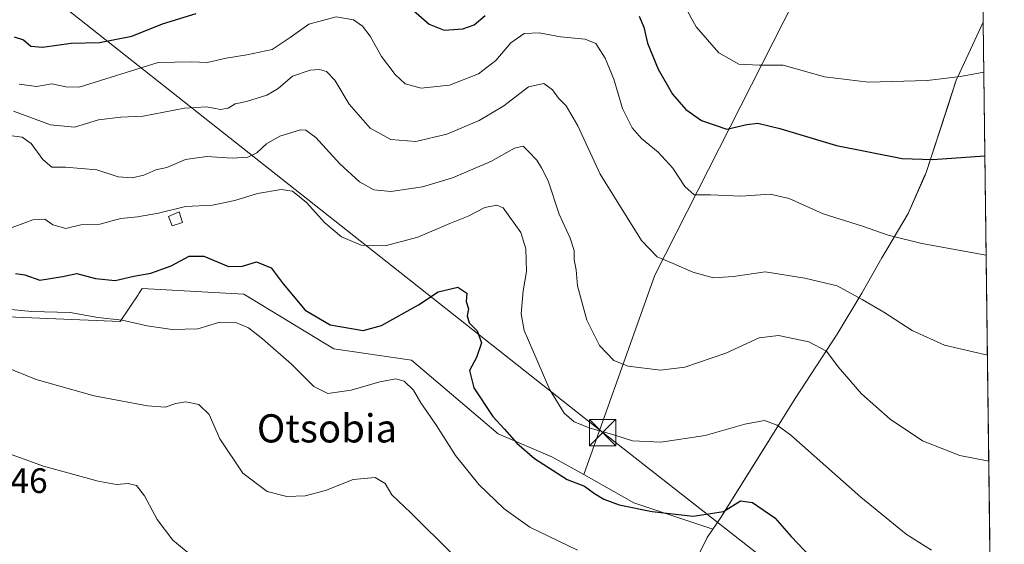
# Model space of a CAD drawing. Units: metres. Extents: x 583599 to 587040, y 4726624 to 4728979.
# Drawn here: x 586760 to 587040, y 4726993 to 4727141 of the extents above; entities that cross this region are included whole.
import ezdxf
from ezdxf.enums import TextEntityAlignment as Align

# ---------------------------------------------------------------- set-up
doc = ezdxf.new("R2010")
doc.units = ezdxf.units.M
doc.header["$MEASUREMENT"] = 0
for name, color, linetype, lineweight in [('Comarca', 135, 'Continuous', 13), ('Comarca CxS', 21, 'Continuous', 0), ('Comunidad Autónoma CxS', 142, 'Continuous', 0), ('Corriente natural Cxs', 4, 'Continuous', 13), ('Cultivos herbáceos CxS', 92, 'Continuous', 0), ('Cultivos leñosos CxS', 92, 'Continuous', 0), ('Curva de nivel maestra', 30, 'Continuous', 30), ('Curva de nivel normal', 30, 'Continuous', 0), ('Edificación ligera Cxs', 1, 'Continuous', 0), ('Entidad de ámbito territorial', 7, 'Continuous', 0), ('Entidad de ámbito territorial CxS', 92, 'Continuous', 0), ('Matorral CxS', 135, 'Continuous', 0), ('Municipio', 91, 'Continuous', 13), ('Municipio CxS', 4, 'Continuous', 0), ('Provincia CxS', 1, 'Continuous', 0), ('Rótulo de punto de cota en terreno', 7, 'Continuous', 0), ('Tendido', 6, 'Continuous', 0), ('Texto cartográfico', 7, 'Continuous', 0), ('Torre de tendido puntual', 7, 'Continuous', 0)]:
    doc.layers.add(name, color=color, linetype=linetype, lineweight=lineweight)
doc.styles.add('Style-Arial', font='txt')

# ---------------------------------------------------------------- blocks, each defined once
blk = doc.blocks.new('5TTEND')
at = {"layer": 'Corriente natural Cxs', "color": 7, "linetype": 'Continuous', "lineweight": 0}
for p, q in [((-0.375, 0.3754), (0.375, -0.3746)), ((0.3720000000000001, 0.3784000000000001), (-0.3720000000000001, -0.3776))]:
    blk.add_line(p, q, dxfattribs=at)
at = {"layer": 'Corriente natural Cxs', "color": 7, "linetype": 'Continuous', "lineweight": 0, "flags": 128}
blk.add_lwpolyline([(-0.375, -0.3746), (0.375, -0.3746), (0.375, 0.3754), (-0.375, 0.3754), (-0.3720000000000001, -0.3776)], dxfattribs=at)

msp = doc.modelspace()

# ---------------------------------------------------------------- linework, layer by layer
at = {"layer": 'Comarca', "color": 135, "linetype": 'Continuous', "lineweight": 13, "flags": 128}
msp.add_lwpolyline([(586952.6440000016, 4726988.817), (586955.5160000012, 4726994.592000001), (586959.3570000001, 4727000.252), (586965.8190000018, 4727010.579999999), (586980.5029999998, 4727034.050000001), (586992.3870000015, 4727052.307000002), (586999.4320000008, 4727063.869000002), (587005.1040000012, 4727073.881000001), (587006.8039999999, 4727076.771000001), (587012.5100000012, 4727086.466000001), (587017.3210000023, 4727097.389000001), (587017.6440000006, 4727098.12), (587021.415, 4727109.659999998), (587023.7640000005, 4727116.844000001), (587026.206000001, 4727124.316999998), (587027.2370000002, 4727126.538000001), (587033.8564649218, 4727140.780843141)], dxfattribs=at)
msp.add_lwpolyline([(586952.6440000016, 4726988.817), (586955.5160000012, 4726994.592000001), (586959.3570000001, 4727000.252), (586965.8190000018, 4727010.579999999), (586980.5029999998, 4727034.050000001), (586992.3870000015, 4727052.307000002), (586999.4320000008, 4727063.869000002), (587005.1040000012, 4727073.881000001), (587006.8039999999, 4727076.771000001), (587012.5100000012, 4727086.466000001), (587017.3210000023, 4727097.389000001), (587017.6440000006, 4727098.12), (587021.415, 4727109.659999998), (587023.7640000005, 4727116.844000001), (587026.206000001, 4727124.316999998), (587027.2370000002, 4727126.538000001), (587033.8564649218, 4727140.780843141)], dxfattribs=at)
at = {"layer": 'Comarca CxS', "color": 21, "linetype": 'Continuous', "lineweight": 0, "flags": 128}
for points in [[(587023.0884395692, 4727997.099823215), (587033.8564649213, 4727140.780843141), (587027.2369999997, 4727126.538000001), (587026.2060000005, 4727124.317), (587023.7639999999, 4727116.844000001), (587021.4149999995, 4727109.659999999), (587017.644, 4727098.119999999), (587017.3209999995, 4727097.389), (587012.5100000006, 4727086.466), (587006.8039999993, 4727076.771000001), (587005.1040000007, 4727073.881), (586999.4320000003, 4727063.869000001), (586992.387000001, 4727052.307000001), (586980.5029999992, 4727034.05), (586965.8190000012, 4727010.58), (586959.3569999995, 4727000.251999999), (586955.5160000006, 4726994.592), (586952.6440000009, 4726988.817)], [(586952.6440000009, 4726988.817), (586955.5160000006, 4726994.592), (586959.3569999995, 4727000.251999999), (586965.8190000012, 4727010.58), (586980.5029999992, 4727034.05), (586992.387000001, 4727052.307000001), (586999.4320000003, 4727063.869000001), (587005.1040000007, 4727073.881), (587006.8039999993, 4727076.771000001), (587012.5100000006, 4727086.466), (587017.3209999995, 4727097.389), (587017.644, 4727098.119999999), (587021.4149999995, 4727109.659999999), (587023.7639999999, 4727116.844000001), (587026.2060000005, 4727124.317), (587027.2369999997, 4727126.538000001), (587033.8564649213, 4727140.780843141), (587039.8300006584, 4726665.739982698)]]:
    msp.add_lwpolyline(points, dxfattribs=at)
at = {"layer": 'Comunidad Autónoma CxS', "color": 142, "linetype": 'Continuous', "lineweight": 0, "flags": 128}
msp.add_lwpolyline([(584355.0194420803, 4726632.649523651), (583626.4600006322, 4726623.669982699), (583621.0257153669, 4727073.775896), (583598.5300006313, 4728937.029982674), (584398.2889972528, 4728946.890413594), (584758.7950556843, 4728951.335183958), (585133.5022448186, 4728955.955043651), (586343.4993984387, 4728970.873404551), (587010.7400006575, 4728979.099982675), (587023.0884395692, 4727997.099823215), (587033.8564649213, 4727140.780843141), (587039.8300006584, 4726665.739982698), (586979.1909890992, 4726664.992603065), (586304.4724110264, 4726656.676654141)], close=True, dxfattribs=at)
at = {"layer": 'Cultivos herbáceos CxS', "color": 92, "linetype": 'Continuous', "lineweight": 0, "extrusion": (0.001606964807793884, -0.1277883791618463, 0.9918001551801122), "elevation": -602650.0492440885, "flags": 128}
msp.add_lwpolyline([(646427.5016639079, 4680749.245555424), (646427.5016639079, 4680420.204872733)], dxfattribs=at)
at = {"layer": 'Cultivos herbáceos CxS', "color": 92, "linetype": 'Continuous', "lineweight": 0}
for points in [[(586750.0575000001, 4727057.431100001, 444.4535000000033), (586788.9205999998, 4727055.875499999, 446.3833000000013), (586793.9693999998, 4727063.451300001, 448.9355999999971), (586794.1728999997, 4727063.7567, 449.0378000000055), (586795.1397000002, 4727065.207699999, 449.5709000000061), (586824.0264999997, 4727063.577099999, 447.8353000000062), (586849.5475000005, 4727048.0975, 447.9581000000035), (586871.5510999998, 4727044.868100001, 446.849000000002), (586896.1835000003, 4727023.987700001, 448.8497999999963), (586911.5784999998, 4727017.4047, 451.5920000000042), (586920.4463000001, 4727012.417300001, 451.9823999999935), (586934.6706999998, 4727004.4169, 451.4557999999961), (586957.1001000004, 4726996.940099999, 449.317200000005), (586959.3479000004, 4727000.2531, 450.0782000000036), (586967.1177000003, 4727012.662900001, 452.3650999999954), (586980.4983000001, 4727034.0529, 456.8588000000018), (586992.3787000002, 4727052.3025, 461.7749999999942), (586999.4184999998, 4727063.862500001, 465.7146999999969), (587005.0990000004, 4727073.881899999, 468.7394999999961), (587006.7988999998, 4727076.772500001, 469.5962), (587012.4987000005, 4727086.4619, 472.0653000000021), (587017.3091000002, 4727097.391899999, 474.5200999999943), (587017.6391000003, 4727098.121900001, 474.6940000000032), (587021.6294999998, 4727110.3519, 477.2473000000027), (587026.1995000001, 4727124.311899999, 480.3573000000034), (587027.2297, 4727126.5319, 480.8806999999942), (587033.8563000001, 4727140.797, 484.2391999999964), (587039.8300000001, 4726665.74, 431.7265999999945)], [(586920.4463000001, 4727012.417300001, 451.9823999999935), (586934.6706999998, 4727004.4169, 451.4557999999961), (586957.1001000004, 4726996.940099999, 449.317200000005), (586959.3479000004, 4727000.2531, 450.0782000000036), (586967.1177000003, 4727012.662900001, 452.3650999999954), (586980.4983000001, 4727034.0529, 456.8588000000018), (586992.3787000002, 4727052.3025, 461.7749999999942), (586999.4184999998, 4727063.862500001, 465.7146999999969), (587005.0990000004, 4727073.881899999, 468.7394999999961), (587006.7988999998, 4727076.772500001, 469.5962), (587012.4987000005, 4727086.4619, 472.0653000000021), (587017.3091000002, 4727097.391899999, 474.5200999999943), (587017.6391000003, 4727098.121900001, 474.6940000000032), (587021.6294999998, 4727110.3519, 477.2473000000027), (587026.1995000001, 4727124.311899999, 480.3573000000034), (587027.2297, 4727126.5319, 480.8806999999942), (587033.8563000001, 4727140.797, 484.2391999999964)], [(586920.4463000001, 4727012.417300001, 451.9823999999935), (586911.5784999998, 4727017.4047, 451.5920000000042), (586896.1835000003, 4727023.987700001, 448.8497999999963), (586871.5510999998, 4727044.868100001, 446.849000000002), (586849.5475000005, 4727048.0975, 447.9581000000035), (586824.0264999997, 4727063.577099999, 447.8353000000062), (586795.1397000002, 4727065.207699999, 449.5709000000061), (586794.1728999997, 4727063.7567, 449.0378000000055), (586793.9693999998, 4727063.451300001, 448.9355999999971), (586788.9205999998, 4727055.875499999, 446.3833000000013), (586750.0575000001, 4727057.431100001, 444.4535000000033), (586748.4748999998, 4727054.7731, 443.005799999999), (586739.1266000001, 4727039.0735, 437.7856999999931), (586730.7671999997, 4727019.568200001, 433.3221000000049)]]:
    msp.add_polyline3d(points, dxfattribs=at)
at = {"layer": 'Cultivos leñosos CxS', "color": 92, "linetype": 'Continuous', "lineweight": 0, "extrusion": (0.003007252973952149, -0.2391650059660668, 0.9709742820233717), "elevation": -1128331.113773611, "flags": 128}
msp.add_lwpolyline([(646421.6710751987, 4582652.675397394), (646421.6710751987, 4582518.632518996)], dxfattribs=at)
at = {"layer": 'Cultivos leñosos CxS', "color": 92, "linetype": 'Continuous', "lineweight": 0}
for points in [[(587032.1608999996, 4727275.6161, 518.2936000000045), (587033.8563000001, 4727140.797, 484.2391999999964), (587027.2297, 4727126.5319, 480.8806999999942), (587026.1995000001, 4727124.311899999, 480.3573000000034), (587021.6294999998, 4727110.3519, 477.2473000000027), (587017.6391000003, 4727098.121900001, 474.6940000000032), (587017.3091000002, 4727097.391899999, 474.5200999999943), (587012.4987000005, 4727086.4619, 472.0653000000021), (587006.7988999998, 4727076.772500001, 469.5962), (587005.0990000004, 4727073.881899999, 468.7394999999961), (586999.4184999998, 4727063.862500001, 465.7146999999969), (586992.3787000002, 4727052.3025, 461.7749999999942), (586980.4983000001, 4727034.0529, 456.8588000000018), (586967.1177000003, 4727012.662900001, 452.3650999999954), (586959.3479000004, 4727000.2531, 450.0782000000036), (586957.1001000004, 4726996.940099999, 449.317200000005), (586934.6706999998, 4727004.4169, 451.4557999999961), (586920.4463000001, 4727012.417300001, 451.9823999999935), (586940.6460999995, 4727068.973900001, 464.4483000000037), (586989.4528999999, 4727165.2283, 490.9361999999965)], [(586959.6567000002, 4727228.5459, 503.8010000000068), (586965.0513000004, 4727216.745300001, 499.7059000000008), (587000.2991000004, 4727192.3421, 498.6052999999956), (586989.4528999999, 4727165.2283, 490.9361999999965), (586940.6460999995, 4727068.973900001, 464.4483000000037), (586920.4463000001, 4727012.417300001, 451.9823999999935)], [(586920.4463000001, 4727012.417300001, 451.9823999999935), (586934.6706999998, 4727004.4169, 451.4557999999961), (586957.1001000004, 4726996.940099999, 449.317200000005), (586959.3479000004, 4727000.2531, 450.0782000000036), (586967.1177000003, 4727012.662900001, 452.3650999999954), (586980.4983000001, 4727034.0529, 456.8588000000018), (586992.3787000002, 4727052.3025, 461.7749999999942), (586999.4184999998, 4727063.862500001, 465.7146999999969), (587005.0990000004, 4727073.881899999, 468.7394999999961), (587006.7988999998, 4727076.772500001, 469.5962), (587012.4987000005, 4727086.4619, 472.0653000000021), (587017.3091000002, 4727097.391899999, 474.5200999999943), (587017.6391000003, 4727098.121900001, 474.6940000000032), (587021.6294999998, 4727110.3519, 477.2473000000027), (587026.1995000001, 4727124.311899999, 480.3573000000034), (587027.2297, 4727126.5319, 480.8806999999942), (587033.8563000001, 4727140.797, 484.2391999999964)]]:
    msp.add_polyline3d(points, dxfattribs=at)
at = {"layer": 'Curva de nivel maestra', "color": 30, "linetype": 'Continuous', "lineweight": 30, "flags": 128}
for points, elevation in [([(586870.7000000002, 4727145.350099999), (586876.5999999996, 4727140.2501), (586880.8799999999, 4727138.520099999), (586886.1100000005, 4727138.860099999), (586889.3600000005, 4727140.0601), (586892.5199999996, 4727142.720100001)], 475), ([(586758.7999999998, 4727136.6601), (586761.4900000002, 4727135.7401), (586763.54, 4727133.940099999), (586766.8200000003, 4727133.7301), (586774.9800000004, 4727134.880100001), (586783.04, 4727135.0001), (586792.2000000002, 4727136.850099999), (586800.9199999999, 4727140.340100001), (586810.4699999997, 4727143.2301)], 475), ([(586936.1699999999, 4727142.4801), (586937.5199999996, 4727139.390100001), (586938.5899999999, 4727134.800100001), (586941.5599999996, 4727127.440099999), (586945.6399999997, 4727120.340100001), (586949.4600000001, 4727116.020099999), (586953.9000000004, 4727112.940099999), (586961.0599999996, 4727110.4801), (586966.7999999998, 4727111.7301), (586969.8799999999, 4727112.140100001), (586976.1100000005, 4727110.590100001), (586992.2100000001, 4727105.780099999), (587010.7999999998, 4727102.090100001), (587019.4800000004, 4727101.8201), (587034.3328, 4727102.897399999)], 475), ([(586759.2000000002, 4727069.5001), (586761.8799999999, 4727069.0801), (586766.1399999997, 4727067.5701), (586772.5700000003, 4727068.600099999), (586776.6100000005, 4727069.450099999), (586781.8600000005, 4727068.100099999), (586787.4699999997, 4727067.520099999), (586792.8099999996, 4727068.720100001), (586797.6200000001, 4727069.590100001), (586803.3700000001, 4727071.670100001), (586808.5, 4727074.420100001), (586812.5999999996, 4727074.350099999), (586819.5999999996, 4727071.5101), (586823.6100000005, 4727071.5801), (586827.6200000001, 4727072.8101), (586831.7400000002, 4727071.120100001), (586835.1699999999, 4727066.550100001), (586841.4299999997, 4727059.030099999), (586848.4800000004, 4727054.9001), (586857.8799999999, 4727053.3201), (586863.1100000005, 4727054.6801), (586873.5599999996, 4727060.610099999), (586879.1600000003, 4727064.300100001), (586884.7100000001, 4727065.610099999), (586887.2699999996, 4727063.850099999), (586887.1399999997, 4727061.5001), (586887.7400000002, 4727059.440099999), (586887.4199999999, 4727057.440099999), (586887.9400000004, 4727055.440099999), (586890.2599999999, 4727053.190099999), (586891.4199999999, 4727049.7601), (586890.0199999996, 4727045.630100001), (586888.04, 4727041.9901), (586889.2699999996, 4727037.020099999), (586894.6299999999, 4727028.9301), (586897.9800000004, 4727025.340100001), (586901.5, 4727021.350099999), (586906.4800000004, 4727016.940099999), (586915.7800000003, 4727011.0601), (586920.7000000002, 4727009.130100001), (586923.5300000003, 4727007.0601), (586926.1600000003, 4727005.440099999), (586930.5599999996, 4727003.860099999), (586939.9199999999, 4727001.9001), (586951.4800000004, 4727000.620100001), (586960.1500000004, 4727001.9301), (586965, 4727004.9301), (586968.3399999999, 4727004.4901), (586974.6799999997, 4727000.1801), (586979.3399999999, 4726994.890100001), (586984.8899999997, 4726988.9801)], 450)]:
    msp.add_lwpolyline(points, dxfattribs=dict(at, elevation=elevation))
at = {"layer": 'Curva de nivel normal', "color": 30, "linetype": 'Continuous', "lineweight": 0, "flags": 128}
for points, elevation in [([(586946.0599999996, 4727151.040100001), (586952.4100000003, 4727139.460100001), (586958.8300000001, 4727132.100099999), (586964.4900000002, 4727128.870100001), (586970.2999999998, 4727128.610099999), (586977.0700000003, 4727128.5801), (586988.8300000001, 4727125.280099999), (587001.2400000002, 4727123.8101), (587017.9199999999, 4727124.2401), (587027.4000000004, 4727125.380100001), (587034.0344000002, 4727126.633099999)], 480), ([(587034.6876999997, 4727074.679400001), (587016.4100000003, 4727077.950099999), (587006.8399999999, 4727080.3101), (586999.5899999999, 4727082.9001), (586988.4000000004, 4727086.370100001), (586978.7699999996, 4727090.7401), (586973.3799999999, 4727092.0101), (586965.04, 4727091.450099999), (586956.4100000003, 4727091.7601), (586951.7999999998, 4727091.8301), (586949.1699999999, 4727094.130100001), (586945.7199999997, 4727099.360099999), (586941.6100000005, 4727103.920100001), (586936.8399999999, 4727107.8101), (586934.1799999997, 4727110.840100001), (586931.4600000001, 4727116.2601), (586929, 4727124.640100001), (586926.5300000003, 4727130.5601), (586923.8600000005, 4727134.7301), (586920.8399999999, 4727135.970100001), (586913.8899999997, 4727136.6501), (586907.7999999998, 4727137.7601), (586903.54, 4727137.620100001), (586899.7300000004, 4727134.890100001), (586895.54, 4727129.920100001), (586890.6200000001, 4727126.140100001), (586882.3899999997, 4727122.880100001), (586874.2800000003, 4727122.050100001), (586869.79, 4727123.340100001), (586866.9800000004, 4727125.920100001), (586863.0899999999, 4727131.0701), (586859.8099999996, 4727136.790100001), (586857.6399999997, 4727139.630100001), (586855.0999999996, 4727141.440099999), (586850.1699999999, 4727142.3301), (586842.4000000004, 4727140.2601), (586837.1399999997, 4727136.4801), (586831.9900000002, 4727133.030099999), (586824.8700000001, 4727131.520099999), (586819, 4727130.5601), (586813.6799999997, 4727129.380100001), (586809.1399999997, 4727129.550100001), (586799.6399999997, 4727129.3101), (586777.2699999996, 4727122.3101), (586773.4699999997, 4727122.4801), (586769.4699999997, 4727123.300100001), (586765.1399999997, 4727122.5801), (586760.2100999998, 4727123.1601)], 470), ([(586758.5999999996, 4727115.5801), (586769.1600000003, 4727111.630100001), (586775.9299999997, 4727111.0001), (586782.7699999996, 4727113.040100001), (586789.0599999996, 4727113.840100001), (586795.4199999999, 4727114.1601), (586807.1299999999, 4727116.360099999), (586813.4400000004, 4727116.790100001), (586817.3799999999, 4727116.050100001), (586819.5300000003, 4727116.360099999), (586821.5300000003, 4727117.630100001), (586824.7199999997, 4727118.2601), (586830.5199999996, 4727120.0801), (586833.7599999999, 4727122.0101), (586837.79, 4727125.460100001), (586842.79, 4727127.220100001), (586845.4299999997, 4727127.350099999), (586847.4600000001, 4727126.8301), (586849.7999999998, 4727124.370100001), (586853.8899999997, 4727117.5001), (586859.8200000003, 4727110.720100001), (586865.7300000004, 4727107.460100001), (586872.8399999999, 4727106.940099999), (586881.6399999997, 4727109.020099999), (586890.7999999998, 4727112.9101), (586897.7999999998, 4727117.040100001), (586904.7999999998, 4727122.450099999), (586909.1699999999, 4727123.420100001), (586911.5599999996, 4727121.600099999), (586913.2699999996, 4727119.2501), (586915.5199999996, 4727117.0601), (586918.7699999996, 4727111.340100001), (586925.1299999999, 4727097.670100001), (586936.8399999999, 4727078.8101), (586941.3200000003, 4727074.170100001), (586945.7999999998, 4727072.3101), (586951.4699999997, 4727069.8201), (586957.2699999996, 4727068.290100001), (586963, 4727068.640100001), (586972, 4727069.950099999), (586983.2599999999, 4727068.140100001), (586992.3600000005, 4727065.9901), (586999.5099999999, 4727062.140100001), (587005.6299999999, 4727058.520099999), (587013.6500000004, 4727053.300100001), (587022.8899999997, 4727049.110099999), (587035.0447000006, 4727046.2885)], 465), ([(587035.4230000004, 4727016.2006), (587027.2000000002, 4727017.790100001), (587016.6399999997, 4727021.960100001), (587007.4100000003, 4727028.140100001), (586999.2999999998, 4727035.340100001), (586992.6699999999, 4727042.970100001), (586989.3200000003, 4727047.420100001), (586984.3200000003, 4727050.110099999), (586975.7199999997, 4727051.920100001), (586970.2800000003, 4727051.2401), (586960.7999999998, 4727046.9101), (586949.1699999999, 4727042.9101), (586942.2599999999, 4727042.040100001), (586933.1200000001, 4727043.220100001), (586929, 4727044.8301), (586924.9600000001, 4727049.0601), (586921.3399999999, 4727056.200099999), (586918.7400000002, 4727065.9301), (586918.3200000003, 4727070.5101), (586917.7300000004, 4727073.360099999), (586917.7300000004, 4727076.030099999), (586916.5800000001, 4727079.550100001), (586913.4900000002, 4727086.360099999), (586910.3399999999, 4727095.770099999), (586908.4600000001, 4727099.460100001), (586907.1699999999, 4727101.6801), (586904.75, 4727104.140100001), (586903.2800000003, 4727105.640100001), (586900.7699999996, 4727105.0701), (586894.0999999996, 4727101.270099999), (586883.2000000002, 4727096.620100001), (586874.7300000004, 4727094.050100001), (586865.6799999997, 4727092.7301), (586860.9199999999, 4727093.220100001), (586856.8200000003, 4727095.460100001), (586851.2400000002, 4727100.550100001), (586844.4400000004, 4727108.0801), (586841.5700000003, 4727110.1601), (586840.0999999996, 4727110.220100001), (586834.2100000001, 4727108.450099999), (586830.4699999997, 4727106.2301), (586827.6399999997, 4727103.6801), (586825.1399999997, 4727102.520099999), (586820.7199999997, 4727102.220100001), (586813.4900000002, 4727102.670100001), (586807.3899999997, 4727101.780099999), (586802.1100000005, 4727099.5801), (586799.0199999996, 4727098.870100001), (586795.6200000001, 4727097.390100001), (586792.3399999999, 4727096.590100001), (586788.29, 4727096.9301), (586782.3099999996, 4727098.940099999), (586773.3600000005, 4727099.640100001), (586769.4800000004, 4727099.690099999), (586766.9000000004, 4727101.840100001), (586763.6100000005, 4727106.370100001), (586761.0999999996, 4727108.130100001), (586757.4699999997, 4727108.670100001)], 460), ([(587019.1900000004, 4726990.960100001), (587012, 4726995.4801), (586999.1200000001, 4727005.9901), (586979.2400000002, 4727023.5601), (586975.4100000003, 4727026.460100001), (586971.7999999998, 4727027.7401), (586966.1699999999, 4727026.6801), (586954.9100000003, 4727023.5101), (586942.2999999998, 4727021.600099999), (586934.3099999996, 4727021.950099999), (586929.04, 4727023.6801), (586922.2599999999, 4727025.5601), (586917.7400000002, 4727027.380100001), (586914.9000000004, 4727029.860099999), (586910.7999999998, 4727036.440099999), (586905.9800000004, 4727047.620100001), (586903.5099999999, 4727053.3101), (586902.7300000004, 4727058.020099999), (586903.2599999999, 4727064.550100001), (586904.2400000002, 4727070.050100001), (586904.0700000003, 4727076.5101), (586902.5800000001, 4727081.1501), (586897.6299999999, 4727088.0701), (586895.8399999999, 4727088.9001), (586892.4400000004, 4727088.1801), (586887.6299999999, 4727085.7301), (586882.4400000004, 4727083.630100001), (586873.3399999999, 4727079.800100001), (586864.0700000003, 4727077.3201), (586857.3200000003, 4727077.550100001), (586851.7400000002, 4727079.860099999), (586847.0199999996, 4727083.840100001), (586841.7800000003, 4727089.630100001), (586837.8300000001, 4727092.870100001), (586834.5599999996, 4727093.340100001), (586827.8300000001, 4727092.190099999), (586821.4699999997, 4727090.1601), (586815.1399999997, 4727088.890100001), (586807.4699999997, 4727088.460100001), (586799.7999999998, 4727086.5801), (586793.7999999998, 4727085.5601), (586789.0499999998, 4727085.0701), (586783.1299999999, 4727083.5001), (586777.7199999997, 4727083.270099999), (586773.4699999997, 4727082.290100001), (586769.7999999998, 4727083.2401), (586767.4699999997, 4727084.890100001), (586764.1399999997, 4727084.690099999), (586756.4699999997, 4727081.860099999)], 455), ([(586918.7000000002, 4726991.0001), (586905.1500000004, 4726997.450099999), (586897.8700000001, 4727002.6601), (586890.6900000004, 4727009.620100001), (586884.0700000003, 4727017.860099999), (586878.7199999997, 4727026.340100001), (586874.2199999997, 4727032.8101), (586872.1100000005, 4727036.4001), (586869.54, 4727038.890100001), (586867.1200000001, 4727039.540100001), (586862.5599999996, 4727038.690099999), (586854.4400000004, 4727036.360099999), (586847.7999999998, 4727035.440099999), (586843.8899999997, 4727037.4101), (586837.5499999998, 4727043.710100001), (586829.3200000003, 4727050.950099999), (586825.2999999998, 4727054.0601), (586821.7199999997, 4727055.600099999), (586817.1500000004, 4727055.6601), (586810.9600000001, 4727053.7301), (586803.6299999999, 4727053.600099999), (586796.5099999999, 4727054.6601), (586789.5, 4727056.190099999), (586782.5800000001, 4727056.950099999), (586774.6600000003, 4727058.390100001), (586763.8099999996, 4727058.7401), (586753.8499999996, 4727059.670100001)], 445), ([(586883.3499999996, 4726989.7401), (586871.4199999999, 4727001.5801), (586866.0199999996, 4727006.6601), (586864.1100000005, 4727009.9301), (586861.2400000002, 4727011.600099999), (586855.04, 4727011.0601), (586847.1399999997, 4727007.940099999), (586841.4100000003, 4727006.340100001), (586836.1500000004, 4727006.2301), (586830.6399999997, 4727007.610099999), (586823.6699999999, 4727012.840100001), (586817.1799999997, 4727022.600099999), (586814.1299999999, 4727029.4801), (586811.2300000004, 4727032.270099999), (586807.5499999998, 4727033.040100001), (586804.6900000004, 4727032.620100001), (586801.7000000002, 4727031.5101), (586796.6900000004, 4727031.890100001), (586781.5199999996, 4727034.800100001), (586765.0599999996, 4727039.370100001), (586746.7800000003, 4727046.780099999)], 440), ([(586809.7000000002, 4726989.0101), (586803.8200000003, 4726993.780099999), (586799.4199999999, 4726999.700099999), (586795.8099999996, 4727006.360099999), (586793.5599999996, 4727009.290100001), (586791.1600000003, 4727009.920100001), (586787.8499999996, 4727009.5701), (586782.6600000003, 4727010.550100001), (586767.0999999996, 4727014.8101), (586753.9900000002, 4727019.5601)], 435)]:
    msp.add_lwpolyline(points, dxfattribs=dict(at, elevation=elevation))
at = {"layer": 'Edificación ligera Cxs', "color": 1, "linetype": 'Continuous', "lineweight": 0}
msp.add_polyline3d([(586806.6201, 4727083.950099999, 455.0436000000045), (586803.6601, 4727082.970100001, 454.929999999993), (586802.6401000004, 4727085.6501, 455.8165000000009), (586805.6401000004, 4727086.960100001, 455.9845999999961), (586806.6201, 4727083.950099999, 455.0436000000045)], dxfattribs=at)
msp.add_3dface([(586806.6201, 4727083.950099999, 455.9845999999961), (586803.6601, 4727082.970100001, 455.9845999999961), (586802.6401000004, 4727085.6501, 455.9845999999961), (586805.6401000004, 4727086.960100001, 455.9845999999961)], dxfattribs=at)
at = {"layer": 'Entidad de ámbito territorial', "color": 7, "linetype": 'Continuous', "lineweight": 0, "flags": 128}
msp.add_lwpolyline([(586952.6440000016, 4726988.817), (586955.5160000012, 4726994.592000001), (586959.3570000001, 4727000.252), (586965.8190000018, 4727010.579999999), (586980.5029999998, 4727034.050000001), (586992.3870000015, 4727052.307000002), (586999.4320000008, 4727063.869000002), (587005.1040000012, 4727073.881000001), (587006.8039999999, 4727076.771000001), (587012.5100000012, 4727086.466000001), (587017.3210000023, 4727097.389000001), (587017.6440000006, 4727098.12), (587021.415, 4727109.659999998), (587023.7640000005, 4727116.844000001), (587026.206000001, 4727124.316999998), (587027.2370000002, 4727126.538000001), (587033.8564649218, 4727140.780843141)], dxfattribs=at)
at = {"layer": 'Entidad de ámbito territorial CxS', "color": 92, "linetype": 'Continuous', "lineweight": 0, "flags": 128}
msp.add_lwpolyline([(587023.0884395692, 4727997.099823215), (587033.8564649213, 4727140.780843141), (587027.2369999997, 4727126.538000001), (587026.2060000005, 4727124.317), (587023.7639999999, 4727116.844000001), (587021.4149999995, 4727109.659999999), (587017.644, 4727098.119999999), (587017.3209999995, 4727097.389), (587012.5100000006, 4727086.466), (587006.8039999993, 4727076.771000001), (587005.1040000007, 4727073.881), (586999.4320000003, 4727063.869000001), (586992.387000001, 4727052.307000001), (586980.5029999992, 4727034.05), (586965.8190000012, 4727010.58), (586959.3569999995, 4727000.251999999), (586955.5160000006, 4726994.592), (586952.6440000009, 4726988.817)], dxfattribs=at)
at = {"layer": 'Matorral CxS', "color": 135, "linetype": 'Continuous', "lineweight": 0}
for points in [[(586959.6567000002, 4727228.5459, 503.8010000000068), (586965.0513000004, 4727216.745300001, 499.7059000000008), (587000.2991000004, 4727192.3421, 498.6052999999956), (586989.4528999999, 4727165.2283, 490.9361999999965), (586940.6460999995, 4727068.973900001, 464.4483000000037), (586920.4463000001, 4727012.417300001, 451.9823999999935)], [(586989.4528999999, 4727165.2283, 490.9361999999965), (586940.6460999995, 4727068.973900001, 464.4483000000037), (586920.4463000001, 4727012.417300001, 451.9823999999935), (586911.5784999998, 4727017.4047, 451.5920000000042), (586896.1835000003, 4727023.987700001, 448.8497999999963), (586871.5510999998, 4727044.868100001, 446.849000000002), (586849.5475000005, 4727048.0975, 447.9581000000035), (586824.0264999997, 4727063.577099999, 447.8353000000062), (586795.1397000002, 4727065.207699999, 449.5709000000061), (586794.1728999997, 4727063.7567, 449.0378000000055), (586793.9693999998, 4727063.451300001, 448.9355999999971), (586788.9205999998, 4727055.875499999, 446.3833000000013), (586750.0575000001, 4727057.431100001, 444.4535000000033)], [(586920.4463000001, 4727012.417300001, 451.9823999999935), (586911.5784999998, 4727017.4047, 451.5920000000042), (586896.1835000003, 4727023.987700001, 448.8497999999963), (586871.5510999998, 4727044.868100001, 446.849000000002), (586849.5475000005, 4727048.0975, 447.9581000000035), (586824.0264999997, 4727063.577099999, 447.8353000000062), (586795.1397000002, 4727065.207699999, 449.5709000000061), (586794.1728999997, 4727063.7567, 449.0378000000055), (586793.9693999998, 4727063.451300001, 448.9355999999971), (586788.9205999998, 4727055.875499999, 446.3833000000013), (586750.0575000001, 4727057.431100001, 444.4535000000033), (586748.4748999998, 4727054.7731, 443.005799999999), (586739.1266000001, 4727039.0735, 437.7856999999931), (586730.7671999997, 4727019.568200001, 433.3221000000049)]]:
    msp.add_polyline3d(points, dxfattribs=at)
at = {"layer": 'Municipio', "color": 91, "linetype": 'Continuous', "lineweight": 13, "flags": 128}
msp.add_lwpolyline([(586952.6440000016, 4726988.817), (586955.5160000012, 4726994.592000001), (586959.3570000001, 4727000.252), (586965.8190000018, 4727010.579999999), (586980.5029999998, 4727034.050000001), (586992.3870000015, 4727052.307000002), (586999.4320000008, 4727063.869000002), (587005.1040000012, 4727073.881000001), (587006.8039999999, 4727076.771000001), (587012.5100000012, 4727086.466000001), (587017.3210000023, 4727097.389000001), (587017.6440000006, 4727098.12), (587021.415, 4727109.659999998), (587023.7640000005, 4727116.844000001), (587026.206000001, 4727124.316999998), (587027.2370000002, 4727126.538000001), (587033.8564649218, 4727140.780843141)], dxfattribs=at)
msp.add_lwpolyline([(586952.6440000016, 4726988.817), (586955.5160000012, 4726994.592000001), (586959.3570000001, 4727000.252), (586965.8190000018, 4727010.579999999), (586980.5029999998, 4727034.050000001), (586992.3870000015, 4727052.307000002), (586999.4320000008, 4727063.869000002), (587005.1040000012, 4727073.881000001), (587006.8039999999, 4727076.771000001), (587012.5100000012, 4727086.466000001), (587017.3210000023, 4727097.389000001), (587017.6440000006, 4727098.12), (587021.415, 4727109.659999998), (587023.7640000005, 4727116.844000001), (587026.206000001, 4727124.316999998), (587027.2370000002, 4727126.538000001), (587033.8564649218, 4727140.780843141)], dxfattribs=at)
at = {"layer": 'Municipio CxS', "color": 4, "linetype": 'Continuous', "lineweight": 0, "flags": 128}
for points in [[(587023.0884395692, 4727997.099823215), (587033.8564649213, 4727140.780843141), (587027.2369999997, 4727126.538000001), (587026.2060000005, 4727124.317), (587023.7639999999, 4727116.844000001), (587021.4149999995, 4727109.659999999), (587017.644, 4727098.119999999), (587017.3209999995, 4727097.389), (587012.5100000006, 4727086.466), (587006.8039999993, 4727076.771000001), (587005.1040000007, 4727073.881), (586999.4320000003, 4727063.869000001), (586992.387000001, 4727052.307000001), (586980.5029999992, 4727034.05), (586965.8190000012, 4727010.58), (586959.3569999995, 4727000.251999999), (586955.5160000006, 4726994.592), (586952.6440000009, 4726988.817)], [(586952.6440000009, 4726988.817), (586955.5160000006, 4726994.592), (586959.3569999995, 4727000.251999999), (586965.8190000012, 4727010.58), (586980.5029999992, 4727034.05), (586992.387000001, 4727052.307000001), (586999.4320000003, 4727063.869000001), (587005.1040000007, 4727073.881), (587006.8039999993, 4727076.771000001), (587012.5100000006, 4727086.466), (587017.3209999995, 4727097.389), (587017.644, 4727098.119999999), (587021.4149999995, 4727109.659999999), (587023.7639999999, 4727116.844000001), (587026.2060000005, 4727124.317), (587027.2369999997, 4727126.538000001), (587033.8564649213, 4727140.780843141), (587039.8300006584, 4726665.739982698)]]:
    msp.add_lwpolyline(points, dxfattribs=at)
at = {"layer": 'Provincia CxS', "color": 1, "linetype": 'Continuous', "lineweight": 0, "flags": 128}
msp.add_lwpolyline([(584355.0194420803, 4726632.649523651), (583626.4600006322, 4726623.669982699), (583621.0257153669, 4727073.775896), (583598.5300006313, 4728937.029982674), (584398.2889972528, 4728946.890413594), (584758.7950556843, 4728951.335183958), (585133.5022448186, 4728955.955043651), (586343.4993984387, 4728970.873404551), (587010.7400006575, 4728979.099982675), (587023.0884395692, 4727997.099823215), (587033.8564649213, 4727140.780843141), (587039.8300006584, 4726665.739982698), (586979.1909890992, 4726664.992603065), (586304.4724110264, 4726656.676654141)], close=True, dxfattribs=at)
at = {"layer": 'Tendido', "color": 6, "linetype": 'Continuous', "lineweight": 0}
msp.add_polyline3d([(586672.0564000001, 4728526.177999999, 411.2035000000033), (586717.7779999999, 4728513.3948, 412.0580999999947), (586621.3365000002, 4728265.350400001, 437.8505000000005), (586568.5499999998, 4728126.82, 467.3487000000023), (586526.8764000004, 4727882.5911, 453.4453999999969), (586504.5999999996, 4727752.039999999, 446.9274000000005), (586472.267, 4727554.084100001, 449.5259999999981), (586536.7269000001, 4727444.186799999, 457.1869000000006), (586656.9199999999, 4727232.74, 478.4668999999994), (586760.7440999999, 4727154.906400001, 485.2142000000022), (586925.8499999996, 4727024.33, 457.428899999999), (587036.409, 4726937.788799999, 445.5344000000041)], dxfattribs=at)

# ---------------------------------------------------------------- block references
at = {"layer": 'Torre de tendido puntual', "color": 7, "linetype": 'Continuous', "lineweight": 0, "xscale": 10, "yscale": 10, "zscale": 10}
msp.add_blockref('5TTEND', (586925.8499999996, 4727024.33, 457.428899999999), dxfattribs=at)

# ---------------------------------------------------------------- texts
at = {"layer": 'Rótulo de punto de cota en terreno', "color": 7, "linetype": 'Continuous', "lineweight": 0, "style": 'Style-Arial'}
msp.add_text('432,46', height=7.000000000000002, dxfattribs=at).set_placement((586739.1677999999, 4727007.197799999))
at = {"layer": 'Texto cartográfico', "color": 7, "linetype": 'Continuous', "lineweight": 0, "style": 'Style-Arial'}
msp.add_text('Otsobia', height=8, dxfattribs=at).set_placement((586847.6051975614, 4727025.530149999), align=Align.MIDDLE_CENTER)

doc.saveas('drawing.dxf')
